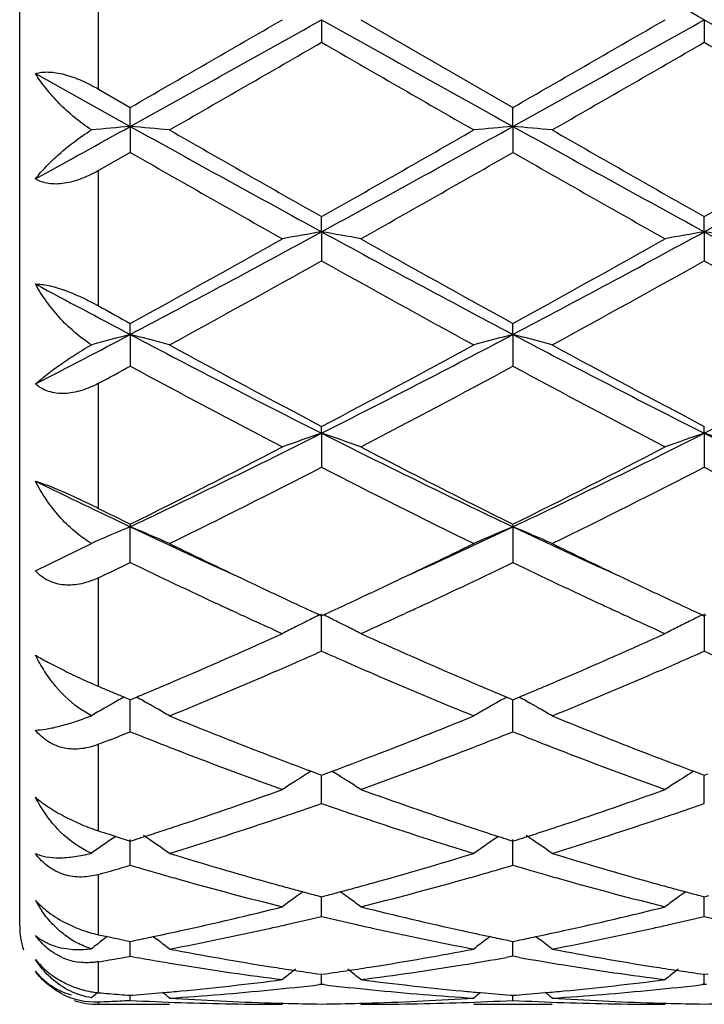
# Model space of a CAD drawing. Units: inches. Extents: x 5.7 to 16.4, y 2.5 to 12.5.
# Drawn here: x 13.6 to 13.7, y 9.4 to 9.7 of the extents above; entities that cross this region are included whole.
import ezdxf

# ---------------------------------------------------------------- set-up
doc = ezdxf.new("R2010")
doc.units = ezdxf.units.IN
doc.header["$LTSCALE"] = 1.21
doc.header["$MEASUREMENT"] = 0
doc.layers.get('0').update_dxf_attribs({"linetype": 'CONTINUOUS'})

msp = doc.modelspace()

# ---------------------------------------------------------------- linework, layer by layer
at = {"color": 7, "linetype": 'Continuous'}
for p, q in [((13.5593283383, 9.4550818604), (13.5593283383, 9.915081860399999)), ((13.6359893605, 9.6850818604), (13.635989329, 9.679334900399999)), ((13.6459442192, 9.6850818604), (13.684573112, 9.6628084011)), ((13.7331569595, 9.6850818604), (13.7331569992, 9.679334629500001)), ((13.5633273811, 9.6713933391), (13.5874051862, 9.6579864884)), ((13.5793283383, 9.6674571339), (13.5874053173, 9.6628085872)), ((13.5874051862, 9.6579864884), (13.5874053173, 9.6628085872)), ((13.684573136, 9.6579864574), (13.684573112, 9.6628084011)), ((13.5874051862, 9.6579864884), (13.5874053173, 9.6513876875)), ((13.684573136, 9.6579864574), (13.684573112, 9.651387872599999)), ((13.5874053175, 9.6513876873), (13.5793283383, 9.646772881)), ((13.6359893605, 9.6312319665), (13.635989329, 9.6350691991)), ((13.7331569595, 9.631232050700001), (13.7331569992, 9.6350694646)), ((13.6359893605, 9.6312319665), (13.635989329, 9.6238634557)), ((13.7331569595, 9.631232050700001), (13.7331569992, 9.623863193)), ((13.5874051862, 9.6051544194), (13.5874053173, 9.607958015800001)), ((13.684573136, 9.605154328), (13.684573112, 9.607957837999999)), ((13.5874051862, 9.6051544194), (13.5874053173, 9.597109807699999)), ((13.684573136, 9.605154328), (13.684573112, 9.5971099825)), ((13.6359893605, 9.5800823312), (13.635989329, 9.5818174216)), ((13.6359893605, 9.5800823312), (13.635989329, 9.5714617575)), ((13.7331569595, 9.5800824953), (13.7331569992, 9.581817668400001)), ((13.7331569595, 9.5800824953), (13.7331569992, 9.5714615161)), ((13.5874053173, 9.5569747559), (13.5874051862, 9.556330246)), ((13.5874053173, 9.5472432136), (13.5874051862, 9.556330246)), ((13.684573136, 9.5563300988), (13.684573112, 9.5569745954)), ((13.684573136, 9.5563300988), (13.684573112, 9.5472433697)), ((13.5633273811, 9.5451418133), (13.5775465811, 9.5521161509)), ((13.6147987298, 9.5343332926), (13.613158786, 9.5350897209)), ((13.6588204712, 9.5350898423), (13.6571789069, 9.534332666100001)), ((13.7119669435, 9.534332674), (13.7103253813, 9.535089854099999)), ((13.6355144859, 9.5339620549), (13.6359893288, 9.5337437542)), ((13.635989329, 9.5247574459), (13.6359893605, 9.5341978107)), ((13.6359893288, 9.5337437542), (13.6364642028, 9.533962075)), ((13.732682099, 9.5339623031), (13.7331569992, 9.5337439699)), ((13.7331569595, 9.5341980466), (13.7331569992, 9.5247572378)), ((13.7331569992, 9.5337439699), (13.7336318602, 9.533962277899999)), ((13.5847129821, 9.5135428228), (13.5858204728, 9.5130782196)), ((13.5858204728, 9.5130782196), (13.5868540542, 9.5126456378)), ((13.5868540542, 9.5126456378), (13.5874053177, 9.512415321)), ((13.5874053177, 9.512415321), (13.5879605639, 9.5126472785)), ((13.5879605639, 9.5126472785), (13.5889824, 9.5130748987)), ((13.6829960401, 9.5130747957), (13.6840177778, 9.5126471931)), ((13.6840177778, 9.5126471931), (13.6845731123, 9.5124151861)), ((13.6845731123, 9.5124151861), (13.685128493, 9.5126472167)), ((13.685128493, 9.5126472167), (13.6861502131, 9.5130748199)), ((13.5840980249, 9.5121190719), (13.583232729, 9.5116309409)), ((13.5874053173, 9.5042884251), (13.5874052075, 9.5124155628)), ((13.5907446049, 9.5121007705), (13.5915788726, 9.5116300612)), ((13.6812335347, 9.5121005279), (13.6803997365, 9.5116300984)), ((13.684573112, 9.5042885542), (13.684573132, 9.5124154278)), ((13.6879127193, 9.5121005661), (13.6887464675, 9.5116301721)), ((13.5775465811, 9.5083613975), (13.5752150766, 9.509733115)), ((13.5802528712, 9.5014609916), (13.5793283383, 9.5010991541)), ((13.582020657, 9.502155185), (13.5802528712, 9.5014609916)), ((13.6333486084, 9.4942550318), (13.6326496042, 9.4938209072)), ((13.633350732, 9.494239302), (13.6351248053, 9.4935792824)), ((13.6351248053, 9.4935792824), (13.6359893287, 9.4932588115)), ((13.6359893287, 9.4932588115), (13.6368539244, 9.4935793176)), ((13.635989329, 9.4860924697), (13.6359893521, 9.493258857699999)), ((13.6368539244, 9.4935793176), (13.6386279692, 9.4942393444)), ((13.6386300936, 9.4942550744), (13.6393291897, 9.4938209005)), ((13.7305160983, 9.4942552976), (13.7298170322, 9.4938211437)), ((13.7305182249, 9.494239569600001), (13.7322923583, 9.4935795088)), ((13.7322923583, 9.4935795088), (13.733156999, 9.4932589852)), ((13.7331569992, 9.4860923057), (13.7331569702, 9.4932590315)), ((13.733156999, 9.4932589852), (13.7340215508, 9.4935794653)), ((13.5820206567, 9.4782443483), (13.5837052108, 9.4776996023)), ((13.5837039185, 9.477701912999999), (13.5828362835, 9.4771144712)), ((13.5837052108, 9.4776996023), (13.5847129821, 9.4773752128)), ((13.6808897068, 9.4777136038), (13.6800033336, 9.4771134779)), ((13.5847129821, 9.4773752128), (13.5863430205, 9.4768529065)), ((13.5863430205, 9.4768529065), (13.5874053177, 9.4765141077)), ((13.5874053173, 9.470399374400001), (13.5874052305, 9.476916641699999)), ((13.5874053177, 9.4765141077), (13.5884824009, 9.4768575953)), ((13.6834959285, 9.476857543200001), (13.6845731123, 9.4765140047)), ((13.684573112, 9.4703994702), (13.6845731278, 9.4769165314)), ((13.6845731123, 9.4765140047), (13.6856503526, 9.4768575677)), ((13.6348178583, 9.4627008753), (13.6359893288, 9.4623926773)), ((13.6359893288, 9.4623926773), (13.6371608841, 9.4627009058)), ((13.7319853839, 9.4627010456), (13.733156999, 9.4623928005)), ((13.733156999, 9.4623928005), (13.7343285097, 9.462701008)), ((13.635989329, 9.4574056524), (13.6359893453, 9.4623924195)), ((13.7331569992, 9.4574055405), (13.7331569788, 9.4623925436)), ((13.5793283383, 9.452752996000001), (13.5815636838, 9.4522794754)), ((13.5808117373, 9.4517098698), (13.5803864574, 9.4513838615)), ((13.5815615021, 9.4522826587), (13.5808117373, 9.4517098698)), ((13.5815636838, 9.4522794754), (13.5820206566, 9.452183436799999)), ((13.5847129821, 9.4516228815), (13.5863059919, 9.4512954589)), ((13.5863059919, 9.4512954589), (13.5874053176, 9.4510713523)), ((13.5874053173, 9.4472754), (13.587405265, 9.4510710736)), ((13.5874053176, 9.4510713523), (13.5885353752, 9.4513017215)), ((13.5932229318, 9.4523020909), (13.5940626702, 9.4516604485)), ((13.6787555394, 9.452302076799999), (13.6779154828, 9.4516602115)), ((13.6834429422, 9.4513016912), (13.6845731123, 9.4510712866)), ((13.6845731123, 9.4510712866), (13.6857033441, 9.4513017082)), ((13.684573112, 9.4472754577), (13.6845731215, 9.451070999)), ((13.6903907689, 9.4523021147), (13.6912308198, 9.451660262999999)), ((13.684573112, 9.4472754577), (13.6829360384, 9.4469855784)), ((13.6862102108, 9.4469855686), (13.684573112, 9.4472754577)), ((13.6350441194, 9.4428273161), (13.6359893288, 9.4426931087)), ((13.6359893288, 9.4426931087), (13.6369346229, 9.4428273318)), ((13.635989329, 9.4401354709), (13.635989338, 9.4426928126)), ((13.7322116535, 9.4428274061), (13.733156999, 9.4426931751)), ((13.7331569992, 9.4401354167), (13.733156988, 9.4426928792)), ((13.733156999, 9.4426931751), (13.7341022401, 9.4428273868)), ((13.635989329, 9.4401354709), (13.6354613869, 9.4400746768)), ((13.6365172845, 9.4400746737), (13.635989329, 9.4401354709)), ((13.7331569992, 9.4401354167), (13.7326290541, 9.4400746209)), ((13.7336849275, 9.4400746248), (13.7331569992, 9.4401354167)), ((13.5781129916, 9.4371973727), (13.5775465811, 9.4367328325)), ((13.5793283383, 9.4350818604), (13.5973592503, 9.4350818604)), ((13.5874053173, 9.436076034600001), (13.5874052979, 9.437362126)), ((13.5874053176, 9.4373628609), (13.5880254766, 9.4374113688)), ((13.674619112, 9.4350818604), (13.6945273035, 9.4350818604)), ((13.6839528404, 9.437411355), (13.6845731123, 9.4373628358)), ((13.6845731123, 9.4373628358), (13.6851934407, 9.4374113604)), ((13.684573112, 9.4360760512), (13.6845731155, 9.4373620995))]:
    msp.add_line(p, q, dxfattribs=at)
at = {"color": 9, "linetype": 'Continuous'}
for p, q in [((13.5793283383, 9.6674571339), (13.5793283383, 9.7027065872)), ((13.5793283383, 9.6124072051), (13.5793283383, 9.646772881)), ((13.5793283383, 9.5610014867), (13.5793283383, 9.592760147)), ((13.5793283383, 9.5158176767), (13.5793283383, 9.543376809)), ((13.5793283383, 9.4791214796), (13.5793283383, 9.5010991541)), ((13.5793283383, 9.452752996000001), (13.5793283383, 9.4680471605)), ((13.5793283383, 9.4380344518), (13.5793283383, 9.445878192999999)), ((13.5793283383, 9.4350818604), (13.5793283383, 9.4357038962))]:
    msp.add_line(p, q, dxfattribs=at)
at = {"color": 7, "linetype": 'Continuous'}
for centre, radius, start, end in [((5.0590510965, -5.811050596599999), 17.7586664377, 60.76166892020001, 60.9411468808), ((1.5390497655, 31.3187590336), 24.7861238518, 299.0840920834, 299.2126844083), ((2.8183310581, 28.3846414844), 21.5981477778, 299.9081475732, 300.0264380894), ((25.7744285062, 31.3929682496), 24.8711486743, 240.7873078329, 240.9154597826), ((2.6687501799, 28.8120056783), 22.0916298908, 299.9102212328, 300.0258677138), ((1.5856618288, 31.4092276494), 24.8897599067, 299.084563989, 299.21262021), ((25.8536953798, 31.3610220022), 24.8345290398, 240.7873829086, 240.915724433), ((4.071294676, 26.2450932022), 19.1287148526, 299.8676466923, 300.0011663543), ((21.285923957, 22.9197447982), 15.2914994057, 239.9818920506, 240.1489159068), ((4.293796407699999, 26.0274704015), 18.8775811901, 299.8667031677, 300.0019976619), ((21.465236149, 23.0626551187), 15.4563357655, 239.9832567561, 240.1484997239), ((9.418091001599999, 17.1645745387), 8.5867365702, 298.8650818883, 299.0486982358), ((13.7549248346, 7.7405115381), 1.9247786932, 94.99295202100001, 95.28760300140002), ((13.4198754347, 7.7405423297), 1.9247488977, 84.7091591181, 85.00666860109999), ((17.1282994869, 16.0304910621), 7.2901815472, 240.941177678, 241.3770853232), ((10.1402456334, 16.0366807698), 7.2972596622, 298.6232982274, 299.0587801933), ((13.8521050872, 7.7404595842), 1.9248314898, 94.99318232739999, 95.29067777780001), ((13.5170547994, 7.7405824958), 1.9247078596, 84.70938415730001, 85.0069029614), ((17.2289482891, 16.0367937287), 7.2973815462, 240.9413235455, 241.3767982493), ((10.2424596911, 16.0275744069), 7.28684863, 298.6227691381, 299.058875179), ((17.415137473, 16.3093250111), 7.6699186005, 240.1480908431, 240.4802614697), ((10.1778959904, 15.7460852967), 7.021604324099999, 299.5045934821, 299.8674318748), ((17.5399212199, 16.3577831851), 7.7256930822, 240.1493444621, 240.4791135843), ((10.284294496, 15.7300088104), 7.0030663423, 299.5036439942, 299.8674437044), ((16.6429580896, 14.9872276236), 6.1487877316, 240.2025193873, 240.616465255), ((10.3700385136, 15.4431769839), 6.6731522326, 299.4002978869, 299.7817138723), ((16.7215662826, 14.954383525), 6.1110629524, 240.2004969106, 240.6169920985), ((11.609861708, 13.3477436583), 4.2329248067, 297.8514861419001, 298.5978572668), ((13.8075748978, 8.6430979154), 1.0029209838, 99.8509556636, 100.4286823034), ((15.6649744057, 13.3530237463), 4.2389284455, 241.4023937152, 242.1477035661), ((13.4644263458, 8.6432070207), 1.0028096338, 79.57144560260001, 80.1492456891), ((11.7033659998, 13.3545168296), 4.2406250583, 297.8524984466, 298.5975112153), ((13.9047157575, 8.6432276178), 1.0027887019, 99.850717446, 100.4285578438), ((15.7603326815, 13.3496710379), 4.2351186417, 241.4021740031, 242.1481582765), ((13.5615869711, 8.6431872351), 1.0028304037, 79.5712432106, 80.14904734660001), ((11.6167929366, 13.1950972486), 4.0927840195, 298.7824070134, 299.4012644885), ((15.7828668007, 13.4244952269), 4.355317904, 240.6169004574, 241.1984494224), ((11.7056234454, 13.209972004), 4.1098354998, 298.7844312872, 299.4007120036), ((11.6866151232, 13.1051589649), 3.9899220813, 298.6131003978, 299.246930912), ((15.4850944722, 12.9237215069), 3.7826251451, 240.7355176115001, 241.4040800262), ((11.7890778939, 13.0955873127), 3.9789837809, 298.6121745171, 299.2477408054), ((15.5870418369, 12.93243271), 3.7925613034, 240.7368599705, 241.4036724315), ((15.3455858555, 12.9366659465), 3.7669839821, 241.7625888582, 242.1774785299), ((15.3882158522, 12.886673329), 3.7407075117, 241.0812871837, 241.2225287173), ((12.1103426838, 12.404933052), 3.1655132329, 297.3228858719, 297.8145168972), ((13.7657380709, 8.9132238088), 0.7145422224, 104.4524479057, 105.2703285951), ((13.40904588, 8.913175561100001), 0.7145955376, 74.7207083502, 75.54646615520001), ((14.9676127833, 12.2200834273), 2.9568271386, 242.1740840597, 243.2335039853), ((12.3027928793, 12.2231192287), 2.9602460876, 296.7672182345, 297.8254068725), ((13.8629267201, 8.9131760672), 0.7145935309, 104.4531015251, 105.2788566763), ((13.5062268889, 8.9131934977), 0.7145748209, 74.7213314527, 75.54711931979999), ((15.0665838993, 12.2235857583), 2.9607662699, 242.1748623498, 243.2328644366), ((12.4016653608, 12.2198451849), 2.9565549098, 296.7662958014, 297.8258098967), ((15.0342113396, 12.2382354245), 3.0019296123, 241.4031993433, 242.2396475903), ((12.2907754568, 12.1392670556), 2.8896624357, 297.7442888283, 298.6132296261), ((15.1353350396, 12.2456251254), 3.0103111841, 241.4044161517, 242.2385268036), ((12.1304943946, 12.292805444), 3.0642069777, 298.2178361418, 298.3893701287), ((14.8813829645, 11.9889134049), 2.7193937926, 241.5863914062, 242.5077911238), ((12.3411458137, 12.0820491201), 2.8248397167, 297.509892125, 298.3968905187), ((14.9751615216, 11.9824543674), 2.7120999756, 241.5844361531, 242.5082998017), ((12.6223317186, 11.5919237135), 2.2527777437, 295.3655979765001, 296.741054065), ((13.8231223082, 9.0274461186), 0.5834599589, 108.7070608317, 109.7423592092), ((13.4488784425, 9.0274999214), 0.5834019329, 70.2578770003, 71.29329368319999), ((14.6508650413, 11.5943863196), 2.2555250398, 243.2594616823, 244.6332348844), ((12.7179125619, 11.5951285372), 2.2563536376, 295.3671497948, 296.7404214103), ((13.9202603597, 9.0275199368), 0.5833807191, 108.7066322752, 109.7421371021), ((13.5460378475, 9.0274872351), 0.5834167324, 70.2575155001, 71.2929362368), ((14.7471987489, 11.5926856791), 2.2536309205, 243.2589387359, 244.6338747258), ((12.6124349291, 11.5228049102), 2.1943234616, 296.379508156, 297.5110076965), ((14.6952959542, 11.5930980609), 2.2731826655, 242.5081609463, 243.6003978849), ((12.7074597502, 11.5269607308), 2.1989988393, 296.3814170584001, 297.5104929927), ((12.6472233155, 11.4933816214), 2.1613500854, 296.0785523391, 297.2243645483), ((14.5945205465, 11.4331253122), 2.0939372688, 242.7570184555, 243.9397133359), ((12.7457905952, 11.4905980772), 2.1582348238, 296.0776730817, 297.2251272867), ((14.6930000845, 11.4357751553), 2.0968939156, 242.7582963862, 243.9393272046), ((14.4880495667, 11.4586026506), 2.1047091488, 243.9370318898, 244.664452717), ((14.5113107972, 11.4202955508), 2.0797994424, 243.3774031704, 243.626032757), ((13.7862256062, 9.0775638006), 0.5184080138, 112.5519599795, 113.7369493704), ((13.3885403304, 9.077495668400001), 0.5184879782999999, 66.2500479567, 67.44639263229999), ((14.389783892, 11.2515498811), 1.8755215804, 244.6709432344, 245.5506351034), ((12.8811896479, 11.25374524), 1.8779358856, 294.44953674, 295.3281083631), ((13.8824320772, 9.079833602799999), 0.5159428954, 112.5500295837, 113.7522653993), ((13.4867210892, 9.079842732000001), 0.5159318203000001, 66.24801249069998, 67.4502887318), ((14.4880329236, 11.2539376267), 1.8781424198, 244.6722985422, 245.5507531962), ((14.4171423273, 11.2288023235), 1.86640368, 243.9451491133, 244.658429744), ((12.865123677, 11.2074350874), 1.8426892615, 295.3368095796999, 296.0592976064), ((14.5160770688, 11.2325085801), 1.8705092699, 243.9463975535, 244.6581243434), ((12.7913461106, 11.1998535653), 1.834347632, 295.4403267772, 295.7200268116001), ((14.3527512285, 11.1356095765), 1.7631398319, 244.2731543256, 245.084141049), ((12.9080345864, 11.1592029019), 1.7892528095, 294.9226120006, 295.7217791397), ((14.448486277, 11.1324981979), 1.7597148047, 244.2712028599001, 245.0837633535), ((14.3637134151, 11.1164826293), 1.7420239643, 244.6654419801, 245.0737519758), ((12.9135247464, 11.1052335643), 1.729606041, 294.9253029855, 295.3365019136), ((14.4615571909, 11.1178960349), 1.7435903902, 244.6652596357, 245.0731596302), ((14.3187232118, 11.0625754462), 1.6825676213, 245.087295095, 245.2072046076), ((14.3361197216, 11.0572386999), 1.6766691485, 245.0756293562, 245.3007370412), ((12.9358818443, 11.0571483129), 1.6765774532, 294.6998436768, 294.9249666998), ((12.9541118989, 11.0607176212), 1.6805220295, 294.7928682746, 294.9128812472), ((14.4148089909, 11.0602197656), 1.679975715, 245.0869138334, 245.2069766324), ((14.4335214437, 11.0577045811), 1.6771900062, 245.0750656354001, 245.3001178953), ((14.2914720687, 11.0032992056), 1.6173273204, 245.2670261892, 245.7045093497), ((13.8474465093, 9.099746336), 0.4831792705, 116.0160576225, 116.4548476639), ((13.4245477709, 9.0997698603), 0.4831513093, 63.54557483890001, 63.98438140479999), ((12.9761369253, 11.0128964297), 1.627872533, 294.29669327, 294.7312932723), ((14.3878156537, 11.0015036825), 1.6153520506, 245.2669557369, 245.7049238584), ((13.9429397939, 9.1031068104), 0.4794250431, 116.3937988594, 116.8373981571), ((13.9445630584, 9.099839555900001), 0.4830733217, 116.0154515994, 116.3939928532), ((13.8445768681, 9.1054771451), 0.4767700975, 116.8377867636, 117.2826649542), ((13.8458356511, 9.1029878281), 0.4795595838, 116.4550724967, 116.8377097093), ((13.4261719702, 9.1030381591), 0.4795016796, 63.1626425316, 63.54535342039999), ((13.4274108586, 9.1054883711), 0.476756068, 62.7176608671, 63.16255582229999), ((13.9414983494, 9.1059518718), 0.4762356648, 116.8371867854, 117.2825984017), ((13.0083618333, 10.8967173579), 1.5005324779, 293.2331512691, 294.3076324665), ((14.2741510909, 10.9206278064), 1.526659434, 245.7014579596, 246.7575570965), ((13.1046776029, 10.898633757), 1.5026293601, 293.2341477706, 294.3071314494), ((13.0233428588, 10.9077152428), 1.5125832095, 293.6150452061, 293.8932098218), ((14.2461708983, 10.9020778576), 1.5064305706, 246.1056619140001, 246.3849676276), ((13.1206872728, 10.9072792583), 1.5121131909, 293.6155042103, 293.8937746495), ((14.3432117603, 10.9018366935), 1.5061589022, 246.1063595888, 246.3857233546), ((13.0372878526, 10.8758582201), 1.4778077512, 293.3542314231, 293.6144398866), ((14.2323506087, 10.8704388996), 1.4719048709, 246.3845282938, 246.6457576594), ((13.1347988316, 10.8750424539), 1.4769230305, 293.354570551, 293.614890849), ((13.0444095175, 10.8128685212), 1.409263313, 292.7321598972, 293.2311866907), ((13.06527217, 10.8108404526), 1.4070233957, 292.2200681826, 293.3575864103), ((14.1984101608, 10.7910961012), 1.3856080429, 246.6336459133, 247.7887531185), ((14.2316190778, 10.8223534566), 1.4195766444, 246.7696237871, 247.2650027122), ((13.141156152, 10.8137756056), 1.4102627629, 292.7337001969, 293.2323401719), ((13.1631062257, 10.8092749558), 1.4053222969, 292.219068168, 293.3579712064), ((14.1323008975, 10.8171910946), 1.4139842376, 246.9786528143, 247.0971359841), ((14.1270349719, 10.8047266249), 1.4004530522, 247.097135727, 247.2166590729), ((13.8106079989, 9.1095774768), 0.4618944729, 119.1219991308, 119.3664380598), ((13.3641420419, 9.1095014015), 0.4619902309, 60.62706836140001, 60.87710449159999), ((13.907858986, 9.109448324099999), 0.4620475001, 119.1221456466, 119.3721914392), ((13.4612893787, 9.1094459945), 0.4620485283, 60.62818065660001, 60.8782250041), ((13.8087464309, 9.112850054099999), 0.4581294504, 119.8369434199, 120.308819975), ((13.809425004, 9.1116691232), 0.4594914556, 119.6552532343, 119.8370771208), ((13.8098228899, 9.1109703665), 0.4602955539, 119.4899586091, 119.6552581078), ((13.3651211527, 9.1112356111), 0.4599987115999999, 60.15202767140001, 60.50808297830001), ((13.365941198, 9.112664091100001), 0.458351584, 59.67581605620001, 60.1520664907), ((13.9059752801, 9.1127589748), 0.4582384370000001, 119.8471605872, 120.3234948884), ((13.9068548242, 9.111227013999999), 0.4600049312, 119.4911022066, 119.8472153113), ((13.4623045532, 9.111244162), 0.4599835841, 60.15313663969999, 60.50927907640001), ((13.4631583505, 9.1127314871), 0.4582686189, 59.6768605167, 60.15317806020001), ((13.5421609629, 9.5993161699), 0.09759565869999999, 290.7959809424, 291.2583395243), ((14.084875301, 10.7022160895), 1.289610482, 247.788069637, 249.0186660798), ((13.1928634112, 10.6876662826), 1.2739627941, 290.9737400052, 292.2194604356), ((14.1826489493, 10.7037632814), 1.2912717952, 247.7891449985, 249.0181669066), ((13.1119619296, 10.696525731), 1.2835404974, 291.4827081434, 291.7412489714), ((14.0611590192, 10.6923767252), 1.2790607409, 248.2602129463, 248.6098700063), ((13.2091085444, 10.6966400574), 1.283654417, 291.3918342296, 291.7402390103), ((14.1581005565, 10.6917182678), 1.2783651925, 248.2586993866, 248.6085517719), ((14.0527290391, 10.6708508853), 1.2559430778, 248.6098008965, 248.8847834448), ((13.2197182702, 10.6695929154), 1.2546007772, 291.1159651048, 291.3912170892), ((14.1493451418, 10.669362963), 1.2543565079, 248.6084801274, 248.8837693139), ((14.0285806413, 10.6075967794), 1.1882366851, 248.8722501018, 250.1976860524), ((14.0585880403, 10.6343517213), 1.2168332248, 249.0301817679, 249.5455709492), ((13.215523517, 10.6286811832), 1.2107748193, 290.4536375267, 290.9715810745), ((13.2382998585, 10.6212526038), 1.2028122234, 289.8104423368, 291.1198249553), ((14.1253743027, 10.6065827422), 1.1871561509, 248.8714122126, 250.198056728), ((14.1559252111, 10.6347731629), 1.2172871401, 249.0298572946, 249.5450157647), ((13.8705408808, 9.1115558506), 0.4502430790999999, 122.0583706403, 122.3935564442), ((13.8708301512, 9.1110944823), 0.4507876322, 121.8950718028, 122.0584052701), ((13.4011705279, 9.1111228613), 0.4507519688, 57.9420602217, 58.105383623), ((13.4014696248, 9.1115999107), 0.4501889102, 57.60684091989999, 57.94209604299999), ((13.9676706925, 9.1116085986), 0.4501786208, 122.0578526722, 122.3931245775), ((13.9679622893, 9.1111435108), 0.450727561, 121.8945402246, 122.057887602), ((13.8701436251, 9.1121816482), 0.4495018405, 122.3935337119, 122.8925680228), ((13.4018480443, 9.1121961797), 0.4494826964, 57.1077942751, 57.6068533557), ((13.9672695571, 9.1122405154), 0.4494301367, 122.3931014139, 122.8922530445), ((13.2518260857, 10.528421304), 1.1041430716, 288.3964223958, 289.8106697471), ((14.0247406742, 10.541662516), 1.1181555414, 250.1981062484, 251.59463845), ((13.3486743886, 10.5293292008), 1.1051052294, 288.3972416902, 289.8102595053), ((13.2699799011, 10.5333186093), 1.1093446213, 288.8370819791, 289.2647105004), ((14.0007296212, 10.5296158747), 1.1054304943, 250.734067071, 251.1632181659), ((13.3672235727, 10.533073607), 1.1090884176, 288.837419775, 289.26517723), ((13.2766657483, 10.5137679035), 1.0886823269, 288.5556595021, 288.8362789816001), ((13.9952382086, 10.5135224256), 1.0884259444, 251.1632791677, 251.4439322509), ((13.3739757937, 10.513329227), 1.0882213913, 288.5559329924001, 288.8366078735), ((13.2640681733, 10.491844878), 1.0655723821, 288.1211331261, 288.3924800917999), ((13.2879984007, 10.4797999264), 1.0528738365, 287.0871036788, 288.5592489898), ((13.9803938031, 10.4686473647), 1.0411598653, 251.4324848663, 252.921203697), ((14.0081653042, 10.4925726803), 1.0663433772, 251.6068871586, 251.8780070078), ((13.3609377233, 10.4926881214), 1.0664664842, 288.1222776602, 288.3933454129), ((13.3854150999, 10.4790420488), 1.0520763539, 287.0862874871, 288.5595601213), ((13.9079919937, 10.4833704467), 1.0566625698, 251.8781213522, 252.0316600226), ((13.2707259733, 10.4713815691), 1.0440531987, 287.7189956056, 287.869146473), ((13.34091969, 9.107276282), 0.4469993501, 54.9920013708, 56.0206545774), ((13.2678904037, 10.4801678097), 1.053285667, 287.869297403, 288.1210913261), ((14.0041924321, 10.4804360098), 1.053573002, 251.8780504095, 252.1297774348), ((14.0012480663, 10.4713131595), 1.0439867786, 252.1299341599, 252.2800868691), ((13.3678707776, 10.4713803569), 1.0440591154, 287.7202254147, 287.8703674706999), ((13.4381158988, 9.107300844600001), 0.4469630784, 54.993127469, 56.0218593514), ((13.3649196971, 10.4805238473), 1.0536670436, 287.8705245346, 288.1222342193), ((13.8337579139, 9.1074438644), 0.4467863268, 124.1675476265, 124.9914251185), ((13.9310248775, 9.1073139969), 0.4469490706, 124.1688488556, 125.0072476574), ((13.5855652915, 9.4927254907), 0.0208601304, 243.8111750452, 247.39327631), ((13.8876015075, 10.4180660204), 0.9882474014, 252.9207641457, 254.4764508292), ((13.3868436803, 10.4096321993), 0.9794610315000001, 285.5165389402, 287.0861926255), ((13.9849936824, 10.4188458492), 0.9890586628, 252.9216210981, 254.4760440739), ((13.3084911729, 10.4130850859), 0.9830816093000001, 285.9917028859, 286.4820013333), ((13.8656155641, 10.410755685), 0.9806482204000001, 253.5188218773, 254.0293758069), ((13.4055401429, 10.4135313506), 0.9835431568999999, 285.9722132287, 286.4812648609), ((13.9626800403, 10.410333392), 0.9802138751, 253.5176085021, 254.0283983473), ((13.8621526358, 10.398666157), 0.9680725077, 254.0295475912, 254.3055689361), ((13.4100098277, 10.3979770687), 0.967359416, 285.6950140505, 285.9712037096), ((13.9591046754, 10.3978521582), 0.9672306389, 254.0285761886, 254.3047797227), ((13.8525970257, 10.363994798), 0.9321089238, 254.2945363159, 255.9325341312), ((13.8777575634, 10.3833026878), 0.9521176556000001, 254.4873415813, 254.7520317228), ((13.3941862181, 10.3834060265), 0.9522264684999999, 285.2483689047, 285.5129893889), ((13.4173085643, 10.3717894198), 0.9401737378, 284.0745670721, 285.6985237011), ((13.9496324668, 10.3634886941), 0.9315860336, 254.2938949513, 255.9328137173), ((13.9749976982, 10.3835460593), 0.9523713373999999, 254.4870918933, 254.7516362618), ((13.8756192373, 10.3754601711), 0.9439888485, 254.7520615544, 254.9976636746), ((13.8929455831, 9.101722904299999), 0.4466419358, 125.8668190454, 126.172184777), ((13.8737157801, 10.3683593335), 0.9366373151, 254.9976922246, 255.2229096344), ((13.3982726514, 10.3682980208), 0.9365755294, 284.7774744018, 285.0027064306), ((13.3963483717, 10.3754763352), 0.9440072890000001, 285.0027353143, 285.2483387961), ((13.3790662197, 9.1017624129), 0.4465905866, 53.82823584739999, 54.1336533279), ((13.9728341279, 10.3756111649), 0.9441467653, 254.7516663089, 254.9972457114), ((13.9900711029, 9.1017740777), 0.4465761489, 125.8662980645, 126.1717300282), ((13.9709083913, 10.3684274247), 0.9367093878, 254.997274608, 255.2224856184999), ((13.5900152112, 9.4761795423), 0.0304787191, 208.8813519479, 214.2800470407), ((13.5795351992, 9.4764612791), 0.0220857366, 222.7891034179, 226.0553588696), ((13.8932851099, 9.1012594452), 0.4472164552, 126.1722542072, 126.6972265741), ((13.3787152258, 9.1012833428), 0.447184476, 53.303147199, 53.8281603375), ((13.9904065928, 9.1013161248), 0.4471438408, 126.171798918, 126.6968957342), ((13.4105238536, 10.3194651626), 0.8862284942, 282.3638560843, 284.0741541099), ((13.863176689, 10.3267904475), 0.8937525623, 255.9329854228, 257.628894416), ((13.5075873163, 10.3198959932), 0.886671557, 282.3644259094, 284.0738703710001), ((13.5793283383, 9.4550818604), 0.02, 180, 197.9999999996), ((13.4324435848, 10.3104714438), 0.877012734, 282.5567927322, 282.8218341571), ((13.4299218324, 10.3214797901), 0.8883062133, 282.8228596453999, 283.4135527596), ((13.8415114759, 10.3191172828), 0.8858816438, 256.5853104561, 257.1776328248), ((13.839506635, 10.3103254879), 0.8768641590999999, 257.1778739396, 257.4429174763), ((13.5296613631, 10.3102360414), 0.8767722348999999, 282.5569799414, 282.8220108051), ((13.527118816, 10.321334958), 0.8881586409000001, 282.8230455978, 283.4138790583), ((13.9386727074, 10.3191201968), 0.8858830934, 256.5857609264, 257.1780955409), ((13.5857734927, 9.482974312), 0.0309009378, 256.7380501421, 257.961159719), ((13.4155231855, 10.2968483857), 0.8630658040000001, 281.8816548306, 282.3611541835), ((13.4363766022, 10.2926137292), 0.8587270929999999, 280.8049746265, 282.5596919836), ((13.8343537878, 10.28657944), 0.8525658379000001, 257.4339733562, 259.2013841601), ((13.8568787722, 10.2987802386), 0.865043468, 257.6388757946, 258.1172421629), ((13.5126203902, 10.2971233719), 0.8633494116, 281.8824842958, 282.3617674942), ((13.5336215215, 10.2922554016), 0.8583607084, 280.804418664, 282.5598999942), ((13.853866589, 9.095069642), 0.4491672354, 127.5071462296, 127.9652122195), ((13.7579986254, 10.2906530072), 0.8567376879999999, 258.1468077422, 258.3307228312), ((13.417054022, 10.2895745692), 0.8556326441, 281.5612101533001, 281.8816263118), ((13.3208042659, 9.0949120359), 0.4493768858, 52.017642573, 52.5489864163), ((13.9511132402, 9.0949800201), 0.4492858484, 127.4501640236, 127.9815759734), ((13.8549290302, 10.2895512389), 0.8556107658, 258.1177524572, 258.4381665061001), ((13.51420939, 10.2895737355), 0.8556343659000001, 281.562047841, 281.8824546623), ((13.4180339411, 9.0949761463), 0.4492884303, 52.01880501770001, 52.55022932539999), ((13.751974658, 10.2597318365), 0.8252345241, 259.2012809056, 261.0163752238), ((13.5207717251, 10.255328337), 0.8207651114, 278.9786570277, 280.803648675), ((13.8492068807, 10.2601108418), 0.8256188406, 259.2018344851, 261.016099615), ((13.5764600191, 9.4613857897), 0.0157417967, 246.3444471292, 262.833391843), ((13.4438254229, 10.2531879808), 0.8186025492, 279.5279987453999, 279.7191298169), ((13.4433049748, 10.2562266886), 0.8216855041, 279.7191289928, 279.9096520236), ((13.4427654169, 10.2593149593), 0.8248205542, 279.9096542314, 280.0995639645), ((13.730929094, 10.2529771733), 0.8183852527, 259.8995566657, 260.8140197616), ((13.7277154011, 10.2325361342), 0.7976933351000001, 260.807503511, 262.6766718234), ((13.5437145555, 10.2363139288), 0.8015102864, 277.3278247172, 279.1881024782), ((13.5408585526, 10.2540489549), 0.8194737981, 279.1872283079, 279.9841933364), ((13.8279255455, 10.2518924323), 0.8172871559999999, 260.0145993147001, 260.8136784172), ((13.8248511351, 10.2323105262), 0.7974655888, 260.8071270697, 262.6768298895), ((13.748930086, 10.2411494213), 0.8064046495999999, 261.0238739145, 261.4486949442), ((13.9093001565, 9.0901151991), 0.4512262628, 128.3498927011, 128.8856541362), ((13.7480856982, 10.2355334121), 0.8007255167, 261.4486898358, 261.8842170186), ((13.5238954534, 10.2354944837), 0.8006866226, 278.1160057237, 278.5515573843), ((13.3627076941, 9.090146403), 0.4511837907, 51.1147214102, 51.65053627659999), ((13.5230424682, 10.2411675076), 0.8064234147, 278.5515522223, 278.9763204253), ((13.8461138662, 10.241233449), 0.8064900423, 261.0237179253, 261.4484159754), ((14.0064185493, 9.0901711723), 0.4511522128, 128.349427726, 128.8853168169), ((13.8452597554, 10.235552953), 0.8007456937999999, 261.4484107262, 261.8839514253), ((13.5269090983, 10.2122953592), 0.77729197, 275.4165578268999, 277.3266996409001), ((13.5468484975, 10.2118627854), 0.7768584998, 275.6337857671, 276.5497375721), ((13.7249839353, 10.2104743333), 0.7754624322, 263.4492952364, 264.3668607351), ((13.7454201301, 10.2154294366), 0.7804451378, 262.6771323638, 264.5795671755), ((13.6240582142, 10.2124471355), 0.7774447809999999, 275.4168098207, 277.3265765286), ((13.6440241678, 10.2117760253), 0.7767714487, 275.6338720186, 276.5498806055), ((13.578570833, 9.454337036), 0.0186485311, 243.2213029728, 272.3280012069), ((13.5813283167, 9.4605709612), 0.0226250783, 261.2650877545, 264.9286325882), ((13.8651309083, 9.0866617746), 0.4530502069, 129.1245240559, 129.3105551475), ((13.6469327423, 10.2021323606), 0.7670827659, 264.9438585688, 265.1457106606), ((13.6468119331, 10.2007100715), 0.7656553551999999, 265.1457120774, 265.3478804709), ((13.6467014606, 10.1993527256), 0.7642935212, 265.3478819827, 265.5503531764), ((13.5279898923, 10.2009077564), 0.7658531225, 274.4960557456, 275.0660518911), ((13.5277117483, 10.2040671588), 0.7690247441, 275.0659080361, 275.4148921596), ((13.3093418765, 9.0862704123), 0.4535664579, 50.57957842929999, 50.8632483479), ((13.5478595904, 10.2015810252), 0.766527145, 273.7025387688, 275.6340211243), ((13.7239394731, 10.1993866347), 0.7643257572, 264.3631925415, 266.3002512178), ((13.7442771902, 10.2041458252), 0.7691040203, 264.5849265816, 264.9338296574), ((13.9625655144, 9.0863469111), 0.4534622946, 129.1358903171, 129.4196320571), ((13.7439883672, 10.2008653124), 0.7658108184, 264.9336804069, 265.5036996986999), ((13.6251573255, 10.2008575321), 0.7658031028, 274.4963898628, 275.0664209143), ((13.6248675735, 10.204148535), 0.7691068359000001, 275.0662711537, 275.4151445425), ((13.4065857748, 9.0863480942), 0.4534582857, 50.5807487368, 50.86450006600001), ((13.6450381285, 10.2014663283), 0.7664120105, 273.7023102831, 275.6341002559), ((13.5793283383, 9.4550818604), 0.02, 251.9999999996, 270), ((13.548662013, 10.1890831441), 0.7540031264, 272.3309396433, 272.5357104136), ((13.5486291598, 10.189824664), 0.7547453737, 272.5357115293, 272.7403137552001), ((13.548590768, 10.190626267), 0.7555478955, 272.7403155667, 272.9447361903), ((13.6261601081, 10.1894558672), 0.7543759713, 267.0552298596, 268.0341681983), ((13.6461284001, 10.1909125565), 0.7558337713, 266.3004974198, 268.2550153741), ((13.6260451249, 10.1860917287), 0.7510098684000001, 268.0341311055, 269.9992021535), ((13.6459788695, 10.1869502744), 0.7518687738, 268.2572104946, 268.5056800347), ((13.6459567249, 10.1860585693), 0.7509767944, 268.5055948373, 269.2395151157), ((13.6260221544, 10.1860209462), 0.7509391718, 270.7605060632, 271.4944792289), ((13.6259997196, 10.186924282), 0.7518427854, 271.4943929353, 271.7428188474), ((13.645934349, 10.1860499386), 0.7509680783, 270.0007530477, 271.9659454532), ((13.6259037827, 10.1897813358), 0.7547014353, 271.743502135, 273.700966454), ((13.6458211665, 10.1893514563), 0.7542715354, 271.9659344891, 272.9449618095), ((13.7233240085, 10.189317092), 0.7542371627, 267.0549836577, 268.0340376596), ((13.7433017947, 10.1910320967), 0.755953407, 266.3006780121, 268.2549044056), ((13.7232113521, 10.1860317751), 0.7509499148000001, 268.034028864, 269.9992569715), ((13.7431474445, 10.1869425191), 0.7518610263, 268.2571706715, 268.5055439412), ((13.7431247963, 10.1860305707), 0.7509487974, 268.5054567016, 269.2394561484), ((13.7231889599, 10.1860748011), 0.7509930271999999, 270.7605175035, 271.4944528256)]:
    msp.add_arc(centre, radius, start, end, dxfattribs=at)
for points, knots in [([(13.5633273811, 9.6713933391), (13.5638267779, 9.6715530273), (13.5649266104, 9.671777747), (13.5667019105, 9.6718415349), (13.5686540493, 9.6716401539), (13.5707313099, 9.6711927367), (13.5728814213, 9.6705181851), (13.5758053569, 9.669354398200001), (13.577937069, 9.6682584276), (13.5793283383, 9.667457133600001)], [0, 0, 0, 0, 0.0931834482, 0.1981474466, 0.3146370027, 0.4410497409, 0.5751985293999999, 0.7146553326999999, 1, 1, 1, 1]), ([(13.5775465811, 9.657099645299999), (13.5760385464, 9.6580731761), (13.5731850734, 9.6601855687), (13.5693503855, 9.6637187014), (13.5660465571, 9.6674452038), (13.5641600167, 9.6700723043), (13.5633273811, 9.6713933391)], [0, 0, 0, 0, 0.2652460513, 0.5231878667000001, 0.7692484474, 1, 1, 1, 1]), ([(13.5633273811, 9.644663616), (13.5641801924, 9.645746322699999), (13.566107425, 9.647931544), (13.5694104234, 9.6510926401), (13.5732443875, 9.6542237388), (13.5760578127, 9.6561683706), (13.5775465811, 9.657099645299999)], [0, 0, 0, 0, 0.217955477, 0.4599433302000001, 0.7222974855, 1, 1, 1, 1]), ([(13.5793283383, 9.646772881), (13.5779500159, 9.6459864625), (13.5758223875, 9.644947954700001), (13.5728836825, 9.6439728362), (13.5707262644, 9.6434986709), (13.5686385349, 9.6433116009), (13.5666724494, 9.6434279996), (13.5648849258, 9.6438639866), (13.5638111995, 9.6443670373), (13.5633273811, 9.644663616)], [0, 0, 0, 0, 0.2823524182, 0.4190013737, 0.5502112139, 0.6744805295999999, 0.790821277, 0.8990285882, 1, 1, 1, 1]), ([(13.5633273811, 9.617972973099999), (13.5638407821, 9.6179783607), (13.5649532332, 9.6179054455), (13.5667145202, 9.6176046972), (13.5686559621, 9.617102368300001), (13.5714842445, 9.6161691377), (13.575091544, 9.6146403557), (13.5779207156, 9.613184841499999), (13.5793283383, 9.6124072048)], [0, 0, 0, 0, 0.0901342046, 0.1951204879, 0.3132951815, 0.441836141, 0.7176853425, 1, 1, 1, 1]), ([(13.5775465811, 9.6025383602), (13.5760231297, 9.6035030407), (13.5731360479, 9.605676988999999), (13.5693016176, 9.6094382398), (13.5659997385, 9.6135447634), (13.5641457935, 9.6164801811), (13.5633273811, 9.617972973099999)], [0, 0, 0, 0, 0.2553608923, 0.5096476107, 0.7589107437, 1, 1, 1, 1]), ([(13.5633273811, 9.5925835899), (13.5642080467, 9.593366427100001), (13.566181321, 9.5949895111), (13.5694784266, 9.5974317228), (13.5733093082, 9.6000093992), (13.576078912, 9.601695716), (13.5775465811, 9.6025383602)], [0, 0, 0, 0, 0.2033602756, 0.440636503, 0.7079197959, 1, 1, 1, 1]), ([(13.5793283383, 9.592760147), (13.5779577147, 9.5920247125), (13.5758269842, 9.5910925743), (13.5728770931, 9.5903597034), (13.5700546425, 9.5900357795), (13.5672725693, 9.5903537959), (13.5648482637, 9.591425316), (13.5638006705, 9.592169229), (13.5633273811, 9.5925835899)], [0, 0, 0, 0, 0.2744923965, 0.4070579152, 0.5350437344, 0.7750875325, 0.8889926395000001, 1, 1, 1, 1]), ([(13.5633273811, 9.567917726900001), (13.5638436513, 9.5677632071), (13.5649530792, 9.5673995575), (13.5674182585, 9.5664933976), (13.5708170993, 9.5650701373), (13.5750393027, 9.5631225349), (13.5779030587, 9.5617159039), (13.5793283383, 9.5610014867)], [0, 0, 0, 0, 0.09265193570000001, 0.2006562246, 0.4514977937, 0.7258933044, 1, 1, 1, 1]), ([(13.5775465811, 9.5521161509), (13.576013373, 9.5530194035), (13.573100205, 9.5551397788), (13.5692644911, 9.5589431833), (13.5659645186, 9.5632250071), (13.5641355545, 9.5663256371), (13.5633273811, 9.567917726900001)], [0, 0, 0, 0, 0.2481466034, 0.4995020174, 0.7510201443000001, 1, 1, 1, 1]), ([(13.5793283383, 9.5433768092), (13.5779585084, 9.5427252214), (13.5758145956, 9.5419461972), (13.5728649259, 9.5414965002), (13.5706900469, 9.5414917137), (13.5685856822, 9.5418534922), (13.5666084368, 9.542587061799999), (13.5648250804, 9.5436877711), (13.5637954215, 9.5446297366), (13.5633273811, 9.5451418133)], [0, 0, 0, 0, 0.2631203652, 0.3910832451, 0.5161452916, 0.6386893266, 0.7595050409999999, 0.8796636108, 1, 1, 1, 1]), ([(13.5633273811, 9.5237375795), (13.564414212, 9.523091908200001), (13.5668472613, 9.521744138999999), (13.5707531772, 9.5197430623), (13.5749854412, 9.5177196541), (13.5778867017, 9.5164302463), (13.5793283383, 9.5158176767)], [0, 0, 0, 0, 0.2122978279, 0.4669140711, 0.7369473617, 1, 1, 1, 1]), ([(13.5752150766, 9.509733115), (13.5726697397, 9.5114191541), (13.5692386929, 9.5146266029), (13.5655752109, 9.5196085649), (13.5640232665, 9.5223338549), (13.5633273811, 9.5237375795)], [0, 0, 0, 0, 0.4940676643, 0.7464617825, 1, 1, 1, 1]), ([(13.5633273811, 9.504717215), (13.564196291, 9.5047304224), (13.5661303416, 9.504935915299999), (13.5692651559, 9.5055986607), (13.5728986684, 9.506657151699999), (13.5754566559, 9.5075643003), (13.576811461, 9.508078811399999)], [0, 0, 0, 0, 0.1868611828, 0.4166723684, 0.6883791895, 1, 1, 1, 1]), ([(13.5793283383, 9.5010991544), (13.5779512178, 9.5005608107), (13.5750902357, 9.4997866509), (13.5713675682, 9.4998708005), (13.5685638665, 9.5006950968), (13.5659247762, 9.5020195661), (13.5642507624, 9.5035557681), (13.5633273811, 9.504717215)], [0, 0, 0, 0, 0.2519074208, 0.4991930471, 0.6227878534000001, 0.7472116905, 1, 1, 1, 1]), ([(13.5633273811, 9.487647908200001), (13.5638251041, 9.487220323099999), (13.5649046553, 9.4863634554), (13.5673173598, 9.4846775851), (13.5706846118, 9.482713800199999), (13.5749373624, 9.4807030865), (13.5778748726, 9.4795971573), (13.5793283383, 9.4791214796)], [0, 0, 0, 0, 0.1079849976, 0.2266120367, 0.4841666351, 0.748320678, 1, 1, 1, 1]), ([(13.5763590726, 9.474006768099999), (13.5735552366, 9.4753846372), (13.5697328282, 9.4784046023), (13.5657427251, 9.483383524299999), (13.5640708507, 9.486188313200001), (13.5633273811, 9.487647908200001)], [0, 0, 0, 0, 0.4900486122, 0.7430565923000001, 1, 1, 1, 1]), ([(13.5633273811, 9.473336853200001), (13.5641932087, 9.4729610447), (13.5661936702, 9.4724169965), (13.5695384998, 9.4721899449), (13.5734078253, 9.4725184044), (13.576119306, 9.473090578099999), (13.5775465811, 9.473468146)], [0, 0, 0, 0, 0.1960312781, 0.4258730158, 0.6933739983, 1, 1, 1, 1]), ([(13.5793283383, 9.468047160700001), (13.5779359292, 9.4676481426), (13.575021396, 9.467177759), (13.5705672559, 9.4677710411), (13.566439568, 9.4698443489), (13.5642530242, 9.472079385599999), (13.5633273811, 9.473336853200001)], [0, 0, 0, 0, 0.2421393494, 0.4869816618, 0.7389756043000001, 1, 1, 1, 1]), ([(13.5642085146, 9.4605593138), (13.5646298406, 9.4601525286), (13.5664584025, 9.4585127399), (13.5685115327, 9.457130344400001), (13.5701439304, 9.4562199807)], [0, 0, 0, 0, 0.2385805854, 1, 1, 1, 1]), ([(13.5775465811, 9.4491860897), (13.5762545805, 9.4495680835), (13.5737437927, 9.4506184436), (13.5703372743, 9.452874234400001), (13.5673266774, 9.4556932134), (13.5656133201, 9.4578652235), (13.5648308136, 9.4590127594)], [0, 0, 0, 0, 0.2469925666, 0.494879359, 0.7453714697, 1, 1, 1, 1]), ([(13.5701439304, 9.4562199807), (13.5715186428, 9.455453324199999), (13.5743031592, 9.4541525456), (13.5772364407, 9.453238733300001), (13.5786847126, 9.452897457899999)], [0, 0, 0, 0, 0.5140595386, 1, 1, 1, 1]), ([(13.5633273811, 9.4525742702), (13.5638987267, 9.4520820411), (13.5651669063, 9.451179933099999), (13.5681390992, 9.4497478787), (13.5706646906, 9.4492140271), (13.5723997017, 9.4490633735)], [0, 0, 0, 0, 0.2293609175, 0.4703347153, 1, 1, 1, 1]), ([(13.5701438226, 9.4469667113), (13.568801509, 9.4475564585), (13.5662411, 9.4491432939), (13.564204502, 9.4513541771), (13.5633273811, 9.4525742702)], [0, 0, 0, 0, 0.4938528082, 1, 1, 1, 1]), ([(13.5723997017, 9.4490633735), (13.5728072534, 9.4490279851), (13.5745228217, 9.4489282518), (13.5762481257, 9.4490214297), (13.5775465811, 9.4491860897)], [0, 0, 0, 0, 0.2381255423, 1, 1, 1, 1]), ([(13.5633273811, 9.4464823051), (13.564239106, 9.4453438224), (13.5663445674, 9.4432233345), (13.5688211323, 9.4415563609), (13.5701439304, 9.4408355815)], [0, 0, 0, 0, 0.4919274966, 1, 1, 1, 1]), ([(13.5674930759, 9.4415842302), (13.567093102, 9.4419382518), (13.565537112, 9.4434193503), (13.5641949214, 9.4451223349), (13.5633273811, 9.4464823051)], [0, 0, 0, 0, 0.2487562303, 1, 1, 1, 1]), ([(13.5793283383, 9.445878193099999), (13.5789356635, 9.4458122851), (13.5773352351, 9.4455991799), (13.5757027353, 9.4456150071), (13.5744961511, 9.4457669747)], [0, 0, 0, 0, 0.2466526883, 1, 1, 1, 1]), ([(13.5633273811, 9.4434705886), (13.5638884716, 9.4427715787), (13.5651258432, 9.4414514284), (13.5672798519, 9.4397678323), (13.5697162209, 9.4384066998), (13.5714836423, 9.4377536658), (13.5723997017, 9.437491271599999)], [0, 0, 0, 0, 0.2438093273, 0.4898843531, 0.7408084039, 1, 1, 1, 1]), ([(13.5701438226, 9.4376987651), (13.5688071432, 9.4383734939), (13.5662829417, 9.4400484155), (13.5642188415, 9.442263721), (13.5633273811, 9.4434705886)], [0, 0, 0, 0, 0.4994847587, 1, 1, 1, 1]), ([(13.5775465811, 9.4367328325), (13.5756688423, 9.4370341911), (13.5720311033, 9.438211134500001), (13.5688834067, 9.4403536322), (13.5674930759, 9.4415842302)], [0, 0, 0, 0, 0.5059934244, 1, 1, 1, 1]), ([(13.5701439304, 9.4408355815), (13.5713789387, 9.440162638), (13.5739031909, 9.4390627827), (13.5765768362, 9.438410322100001), (13.5778924019, 9.438208299)], [0, 0, 0, 0, 0.513783316, 1, 1, 1, 1])]:
    msp.add_open_spline(points, degree=3, knots=knots, dxfattribs=at)

doc.saveas('drawing.dxf')
